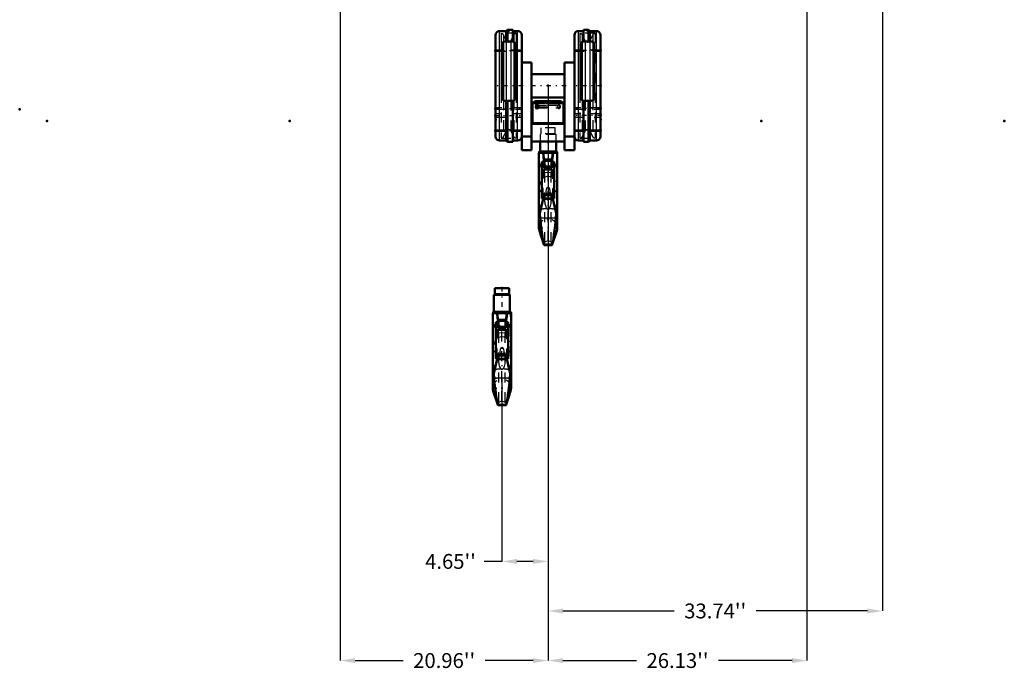
# Model space of a CAD drawing. Units: inches. Extents: x 19 to 243, y 19 to 234.
# Drawn here: x 21 to 120, y 19 to 84 of the extents above; entities that cross this region are included whole.
import ezdxf

# ---------------------------------------------------------------- set-up
doc = ezdxf.new("R2010")
doc.units = ezdxf.units.IN
doc.header["$MEASUREMENT"] = 0
doc.linetypes.add('Center', pattern=[1.5, 0.45, -0.5, 0.05, -0.5])
doc.linetypes.add('Dashed', pattern=[2, 1, -1])
for name, color, linetype, lineweight in [('2d ConnectionPoints', 7, 'Continuous', 50), ('AM_0', 7, 'Continuous', 50), ('AM_4', 3, 'Continuous', 25), ('AM_5', 3, 'Continuous', 25), ('AM_7', 7, 'Center', 25), ('AM_9', 6, 'Dashed', 25)]:
    doc.layers.add(name, color=color, linetype=linetype, lineweight=lineweight)
doc.dimstyles.get("Standard").update_dxf_attribs({"dimtxt": 0.18, "dimasz": 0.18, "dimexe": 0.18, "dimexo": 0.0625, "dimgap": 0.09, "dimtad": 0, "dimtih": 1, "dimtoh": 1, "dimdec": 4, "dimzin": 0, "dimdsep": 46, "dimtxsty": 'Standard', "dimcen": 0.09, "dimadec": 0, "dimazin": 0, "dimtfac": 1, "dimtdec": 4, "dimtofl": 0, "dimtmove": 0, "dimatfit": 3, "dimfxl": 0, "dimtolj": 1, "dimtzin": 0, "dimarcsym": 0})

# ---------------------------------------------------------------- blocks, each defined once
blk = doc.blocks.new('1_0143052510_hook_1_0_in_J5RNF_1_3_GN_Wire_Rope_Hoist_900')
at = {"layer": 'AM_0'}
for p, q in [((69.998, 56.666), (68.383, 56.666)), ((68.383, 56.666), (68.383, 54.948)), ((69.91, 57.324), (68.471, 57.324)), ((68.471, 57.324), (68.471, 56.745)), ((69.91, 56.745), (69.91, 57.324)), ((69.998, 54.948), (69.998, 56.666)), ((68.27, 54.816), (70.111, 54.816)), ((68.27, 54.816), (68.27, 47.23)), ((70.025, 54.948), (68.356, 54.948)), ((70.111, 47.23), (70.111, 54.816)), ((68.488, 53.375), (68.488, 53.69)), ((68.576, 53.69), (68.488, 53.69)), ((68.702, 53.886), (68.576, 53.886)), ((68.576, 50.197), (68.576, 53.886)), ((68.702, 53.886), (68.702, 53.422)), ((68.845, 53.69), (68.702, 53.69)), ((68.815, 54.105), (68.845, 54.005)), ((68.845, 54.137), (68.845, 53.422)), ((68.845, 54.137), (69.536, 54.137)), ((69.536, 54.137), (69.536, 53.422)), ((69.679, 53.69), (69.536, 53.69)), ((69.805, 53.886), (69.679, 53.886)), ((69.679, 53.886), (69.679, 53.422)), ((69.805, 50.197), (69.805, 53.886)), ((69.893, 53.69), (69.805, 53.69)), ((69.893, 53.375), (69.893, 53.69)), ((68.488, 53.375), (68.576, 53.375)), ((68.576, 53.422), (69.805, 53.422)), ((69.805, 53.375), (69.893, 53.375)), ((68.73, 50.318), (68.27, 48.283)), ((68.576, 50.197), (68.702, 50.197)), ((68.702, 50.198), (68.703, 50.198)), ((68.702, 50.197), (68.702, 50.198)), ((69.332, 50.665), (69.049, 50.665)), ((70.11, 48.284), (69.651, 50.318)), ((69.678, 50.198), (69.679, 50.198)), ((69.679, 50.197), (69.679, 50.198)), ((69.679, 50.197), (69.805, 50.197)), ((68.391, 48.266), (68.357, 48.665)), ((70.024, 48.665), (69.99, 48.266)), ((68.315, 46.948), (68.764, 45.556)), ((69.617, 45.556), (70.066, 46.948)), ((68.764, 45.556), (69.617, 45.556)), ((68.764, 45.556), (68.792, 45.511)), ((68.792, 45.511), (69.589, 45.511))]:
    blk.add_line(p, q, dxfattribs=at)
for points in [[(68.724, 54.816), (68.744, 54.462), (68.815, 54.105)], [(69.566, 54.105), (69.616, 54.323), (69.636, 54.462), (69.657, 54.816)], [(68.855, 50.546), (68.772, 50.434), (68.73, 50.318)], [(69.05, 50.665), (69.043, 50.663), (69.014, 50.652), (68.923, 50.603), (68.855, 50.546)], [(69.526, 50.546), (69.403, 50.635), (69.359, 50.655), (69.336, 50.663), (69.331, 50.665)], [(69.651, 50.318), (69.601, 50.447), (69.526, 50.546)], [(68.391, 48.266), (68.449, 47.751), (68.508, 47.247), (68.564, 46.797), (68.618, 46.387), (68.666, 46.054), (68.711, 45.786), (68.764, 45.556)], [(69.617, 45.556), (69.652, 45.694), (69.692, 45.916), (69.738, 46.212), (69.79, 46.587), (69.844, 47.011), (69.902, 47.493), (69.99, 48.266)], [(69.589, 45.511), (69.591, 45.511), (69.617, 45.556)]]:
    blk.add_lwpolyline(points, dxfattribs=at)
for centre, radius, start, end in [((68.392, 56.745), 0.0787, 270, 0), ((69.989, 56.745), 0.0787, 180, 270), ((68.356, 54.882), 0.0658, 90, 264.71157), ((70.025, 54.882), 0.0658, 275.28843, 90), ((69.19, 47.23), 0.92, 180, 197.87553), ((69.19, 47.23), 0.92, 342.12447, 360)]:
    blk.add_arc(centre, radius, start, end, dxfattribs=at)
at = {"layer": 'AM_4'}
for p, q in [((69.91, 56.745), (68.471, 56.745)), ((68.815, 54.105), (68.845, 54.105)), ((68.845, 53.987), (69.536, 53.987)), ((69.536, 54.105), (69.566, 54.105)), ((68.702, 53.538), (68.576, 53.538)), ((68.702, 53.438), (68.576, 53.438)), ((69.805, 53.406), (68.576, 53.406)), ((69.679, 53.538), (69.805, 53.538)), ((69.679, 53.438), (69.805, 53.438)), ((68.708, 50.224), (68.576, 50.224)), ((68.704, 50.205), (68.576, 50.205)), ((68.689, 50.139), (69.692, 50.139)), ((68.855, 50.546), (69.526, 50.546)), ((69.805, 50.224), (69.673, 50.224)), ((69.805, 50.205), (69.677, 50.205)), ((68.315, 46.948), (68.315, 48.479)), ((68.391, 48.266), (69.99, 48.266)), ((70.066, 46.948), (70.066, 48.479))]:
    blk.add_line(p, q, dxfattribs=at)
for start_param, end_param in [(0, 0.839778), (2.301814, 3.141593)]:
    blk.add_ellipse((69.19, 51.308), major_axis=(-0.92, 0), ratio=0.766044, start_param=start_param, end_param=end_param, dxfattribs=at)
at = {"layer": 'AM_7'}
for p, q in [((69.19, 57.45), (69.19, 54.691)), ((70.202, 54.816), (68.179, 54.816)), ((69.963, 53.532), (68.418, 53.532)), ((68.179, 49.539), (70.202, 49.539)), ((70.202, 48.206), (68.179, 48.206)), ((69.19, 46.264), (69.19, 48.196)), ((68.224, 47.23), (70.157, 47.23))]:
    blk.add_line(p, q, dxfattribs=at)
at = {"layer": 'AM_9'}
for p, q in [((68.315, 48.469), (68.315, 54.816)), ((70.066, 48.479), (70.066, 54.816)), ((68.315, 51.524), (68.864, 52.83)), ((68.702, 53.44), (68.576, 53.44)), ((68.845, 53.421), (68.576, 53.42)), ((68.702, 50.198), (68.702, 53.422)), ((68.702, 53.401), (68.845, 53.401)), ((68.702, 53.375), (68.845, 53.375)), ((68.845, 52.325), (68.845, 53.422)), ((68.845, 53.255), (69.536, 53.255)), ((68.864, 53.098), (68.845, 53.179)), ((68.845, 53.17), (69.536, 53.17)), ((68.863, 53.106), (69.518, 53.106)), ((68.864, 45.825), (68.864, 53.098)), ((69.19, 53.037), (68.864, 53.098)), ((68.864, 52.83), (69.19, 52.861)), ((69.516, 53.098), (69.19, 53.037)), ((69.19, 45.959), (69.19, 53.037)), ((69.19, 52.861), (69.516, 52.83)), ((69.536, 53.179), (69.516, 53.098)), ((69.516, 45.825), (69.516, 53.098)), ((69.516, 52.83), (70.066, 51.524)), ((69.536, 52.325), (69.536, 53.422)), ((69.536, 53.421), (69.805, 53.42)), ((69.536, 53.401), (69.679, 53.401)), ((69.536, 53.375), (69.679, 53.375)), ((69.679, 53.44), (69.805, 53.44)), ((69.679, 50.198), (69.679, 53.422)), ((68.702, 51.254), (68.576, 51.254)), ((68.702, 51.212), (68.576, 51.212)), ((68.702, 51.212), (68.576, 51.212)), ((68.576, 51.196), (68.702, 51.196)), ((68.702, 51.196), (68.576, 51.196)), ((68.702, 51.176), (68.576, 51.176)), ((69.083, 51.277), (69.297, 51.277)), ((69.679, 51.254), (69.805, 51.254)), ((69.679, 51.212), (69.805, 51.212)), ((69.805, 51.212), (69.679, 51.212)), ((69.679, 51.196), (69.805, 51.196)), ((69.679, 51.196), (69.805, 51.196)), ((69.679, 51.176), (69.805, 51.176)), ((68.702, 50.213), (68.576, 50.213)), ((68.702, 50.215), (69.679, 50.215)), ((68.703, 50.198), (69.678, 50.198)), ((69.677, 50.205), (68.704, 50.205)), ((69.673, 50.224), (68.708, 50.224)), ((68.901, 50.497), (69.48, 50.497)), ((69.092, 50.607), (69.19, 50.521)), ((69.19, 50.521), (69.289, 50.607)), ((69.289, 50.607), (69.337, 50.665)), ((69.679, 50.213), (69.805, 50.213)), ((69.19, 49.075), (69.091, 49.178)), ((69.29, 49.178), (69.19, 49.075)), ((68.864, 45.825), (69.19, 45.959)), ((69.19, 45.959), (69.516, 45.825))]:
    blk.add_line(p, q, dxfattribs=at)
for points in [[(68.616, 54.816), (68.657, 54.415), (68.703, 54.032), (68.755, 53.663), (68.811, 53.34), (68.845, 53.179)], [(69.536, 53.179), (69.574, 53.362), (69.63, 53.692), (69.683, 54.067), (69.733, 54.499), (69.765, 54.816)], [(68.702, 53.75), (68.666, 53.696), (68.65, 53.628), (68.656, 53.559), (68.679, 53.496), (68.702, 53.459)], [(69.679, 53.75), (69.715, 53.696), (69.731, 53.628), (69.725, 53.559), (69.702, 53.496), (69.679, 53.459)], [(69.536, 52.325), (69.407, 52.392), (69.25, 52.43), (69.19, 52.433), (69.058, 52.418), (68.915, 52.366), (68.845, 52.325)], [(69.083, 51.277), (69.005, 51.148), (68.975, 50.889), (69.01, 50.731), (69.045, 50.663)], [(69.297, 51.277), (69.265, 51.304), (69.223, 51.326), (69.196, 51.331), (69.19, 51.331), (69.162, 51.327), (69.129, 51.313), (69.083, 51.277)], [(69.337, 50.665), (69.361, 50.709), (69.408, 50.928), (69.363, 51.179), (69.297, 51.277)], [(69.091, 49.178), (69.054, 49.225), (69.024, 49.277), (68.956, 49.452), (68.913, 49.636), (68.872, 50.071), (68.901, 50.497)], [(68.901, 50.497), (68.899, 50.536), (68.882, 50.569), (68.881, 50.571)], [(69.045, 50.663), (69.069, 50.63), (69.092, 50.607)], [(69.48, 50.497), (69.51, 50.107), (69.478, 49.698), (69.415, 49.419), (69.342, 49.249), (69.29, 49.178)], [(69.5, 50.571), (69.482, 50.536), (69.48, 50.497)], [(68.796, 45.512), (68.828, 45.582), (68.864, 45.825)], [(69.516, 45.825), (69.54, 45.647), (69.566, 45.54)]]:
    blk.add_lwpolyline(points, dxfattribs=at)
blk.add_arc((69.19, 47.23), 0.92, 0, 180, dxfattribs=at)
for centre, major_axis, ratio, start_param, end_param in [((69.19, 51.308), (-0.92, 0), 0.766044, 0.839778, 1.463355), ((69.19, 51.308), (-0.92, 0), 0.766044, 1.678238, 2.301814), ((69.19, 51.308), (-0.92, 0), 0.766044, 3.141593, 3.45358), ((69.19, 48.941), (0.92, 0), 0.258819, 1.679496, 2.504141), ((69.19, 48.941), (0.92, 0), 0.258819, 0.637452, 1.462097)]:
    blk.add_ellipse(centre, major_axis=major_axis, ratio=ratio, start_param=start_param, end_param=end_param, dxfattribs=at)
blk = doc.blocks.new('2_C236661033x31_1_0_in_J5RNF_1_3_GN_Wire_Rope_Hoist_900')
at = {"layer": 'AM_0'}
for p, q in [((68.531, 75.812), (68.541, 75.812)), ((68.531, 72.862), (68.531, 75.812)), ((68.531, 72.862), (68.541, 72.862))]:
    blk.add_line(p, q, dxfattribs=at)
at = {"layer": 'AM_7'}
blk.add_line((68.531, 74.688), (68.536, 74.688), dxfattribs=at)
at = {"layer": 'AM_9'}
for p, q in [((68.536, 74.877), (68.531, 74.877)), ((68.536, 74.75), (68.531, 74.75)), ((68.536, 74.734), (68.531, 74.734)), ((68.536, 74.723), (68.531, 74.723)), ((68.536, 74.719), (68.531, 74.719)), ((68.536, 74.71), (68.531, 74.71)), ((68.536, 74.71), (68.531, 74.71)), ((68.536, 74.708), (68.531, 74.708)), ((68.536, 74.703), (68.531, 74.703)), ((68.536, 74.697), (68.531, 74.697)), ((68.531, 74.694), (68.536, 74.694)), ((68.536, 74.683), (68.531, 74.683)), ((68.536, 74.68), (68.531, 74.68)), ((68.536, 74.653), (68.531, 74.653)), ((68.531, 74.642), (68.536, 74.642)), ((68.531, 74.626), (68.536, 74.626)), ((68.536, 74.608), (68.531, 74.608)), ((68.536, 74.607), (68.531, 74.607)), ((68.536, 74.605), (68.531, 74.605)), ((68.536, 74.581), (68.531, 74.581)), ((68.536, 74.576), (68.531, 74.576)), ((68.536, 74.569), (68.531, 74.569)), ((68.536, 73.77), (68.536, 74.877)), ((68.536, 74.461), (68.531, 74.461)), ((68.536, 74.45), (68.531, 74.45)), ((68.536, 74.434), (68.531, 74.434)), ((68.536, 74.432), (68.531, 74.432)), ((68.536, 74.417), (68.531, 74.417)), ((68.536, 74.403), (68.531, 74.403)), ((68.536, 74.379), (68.531, 74.379)), ((68.536, 74.353), (68.531, 74.353)), ((68.536, 74.337), (68.531, 74.337)), ((68.536, 74.299), (68.531, 74.299)), ((68.536, 74.283), (68.531, 74.283)), ((68.536, 74.28), (68.531, 74.28)), ((68.536, 74.274), (68.531, 74.274)), ((68.536, 74.26), (68.531, 74.26)), ((68.536, 74.199), (68.531, 74.199)), ((68.536, 74.185), (68.531, 74.185)), ((68.536, 74.181), (68.531, 74.181)), ((68.536, 74.155), (68.531, 74.155)), ((68.536, 74.135), (68.531, 74.135)), ((68.536, 74.135), (68.531, 74.135)), ((68.536, 74.084), (68.531, 74.084)), ((68.536, 74.034), (68.531, 74.034)), ((68.536, 74.026), (68.531, 74.026)), ((68.536, 74.016), (68.531, 74.016)), ((68.536, 73.975), (68.531, 73.975)), ((68.536, 73.968), (68.531, 73.968)), ((68.531, 73.959), (68.536, 73.959)), ((68.536, 73.955), (68.531, 73.955)), ((68.536, 73.954), (68.531, 73.954)), ((68.531, 73.946), (68.536, 73.946)), ((68.536, 73.914), (68.531, 73.914)), ((68.536, 73.888), (68.531, 73.888)), ((68.536, 73.824), (68.531, 73.824)), ((68.536, 73.797), (68.531, 73.797)), ((68.536, 73.785), (68.531, 73.785)), ((68.531, 73.784), (68.536, 73.784)), ((68.531, 73.77), (68.536, 73.77))]:
    blk.add_line(p, q, dxfattribs=at)
blk = doc.blocks.new('3_C236661033x31_2_0_in_J5RNF_1_3_GN_Wire_Rope_Hoist_900')
at = {"layer": 'AM_0'}
for p, q in [((79.142, 75.812), (79.132, 75.812)), ((79.142, 75.812), (79.142, 72.862)), ((79.142, 72.862), (79.132, 72.862))]:
    blk.add_line(p, q, dxfattribs=at)
at = {"layer": 'AM_7'}
blk.add_line((79.142, 74.688), (79.136, 74.688), dxfattribs=at)
at = {"layer": 'AM_9'}
for p, q in [((79.137, 74.877), (79.137, 73.77)), ((79.137, 74.877), (79.142, 74.877)), ((79.142, 74.75), (79.137, 74.75)), ((79.142, 74.734), (79.137, 74.734)), ((79.137, 74.723), (79.142, 74.723)), ((79.137, 74.719), (79.142, 74.719)), ((79.142, 74.71), (79.137, 74.71)), ((79.137, 74.71), (79.142, 74.71)), ((79.137, 74.708), (79.142, 74.708)), ((79.137, 74.703), (79.142, 74.703)), ((79.137, 74.697), (79.142, 74.697)), ((79.137, 74.694), (79.142, 74.694)), ((79.137, 74.683), (79.142, 74.683)), ((79.137, 74.68), (79.142, 74.68)), ((79.137, 74.653), (79.142, 74.653)), ((79.137, 74.642), (79.142, 74.642)), ((79.137, 74.626), (79.142, 74.626)), ((79.142, 74.608), (79.137, 74.608)), ((79.137, 74.607), (79.142, 74.607)), ((79.137, 74.605), (79.142, 74.605)), ((79.137, 74.581), (79.142, 74.581)), ((79.137, 74.576), (79.142, 74.576)), ((79.137, 74.569), (79.142, 74.569)), ((79.142, 74.461), (79.137, 74.461)), ((79.137, 74.45), (79.142, 74.45)), ((79.137, 74.434), (79.142, 74.434)), ((79.137, 74.432), (79.142, 74.432)), ((79.137, 74.417), (79.142, 74.417)), ((79.137, 74.403), (79.142, 74.403)), ((79.137, 74.379), (79.142, 74.379)), ((79.137, 74.353), (79.142, 74.353)), ((79.137, 74.337), (79.142, 74.337)), ((79.137, 74.299), (79.142, 74.299)), ((79.137, 74.283), (79.142, 74.283)), ((79.137, 74.28), (79.142, 74.28)), ((79.137, 74.274), (79.142, 74.274)), ((79.137, 74.26), (79.142, 74.26)), ((79.137, 74.199), (79.142, 74.199)), ((79.137, 74.185), (79.142, 74.185)), ((79.137, 74.181), (79.142, 74.181)), ((79.137, 74.155), (79.142, 74.155)), ((79.137, 74.135), (79.142, 74.135)), ((79.137, 74.135), (79.142, 74.135)), ((79.137, 74.084), (79.142, 74.084)), ((79.137, 74.034), (79.142, 74.034)), ((79.137, 74.026), (79.142, 74.026)), ((79.137, 74.016), (79.142, 74.016)), ((79.137, 73.975), (79.142, 73.975)), ((79.137, 73.968), (79.142, 73.968)), ((79.137, 73.959), (79.142, 73.959)), ((79.137, 73.955), (79.142, 73.955)), ((79.137, 73.954), (79.142, 73.954)), ((79.137, 73.946), (79.142, 73.946)), ((79.137, 73.914), (79.142, 73.914)), ((79.137, 73.888), (79.142, 73.888)), ((79.137, 73.824), (79.142, 73.824)), ((79.137, 73.797), (79.142, 73.797)), ((79.137, 73.785), (79.142, 73.785)), ((79.137, 73.784), (79.142, 73.784)), ((79.137, 73.77), (79.142, 73.77))]:
    blk.add_line(p, q, dxfattribs=at)
blk = doc.blocks.new('4_0143052510_hook_2_0_in_J5RNF_1_3_GN_Wire_Rope_Hoist_900')
at = {"layer": 'AM_0'}
for p, q in [((73.029, 72.133), (73.029, 71.115)), ((74.644, 71.115), (74.644, 72.133)), ((72.916, 70.984), (74.757, 70.984)), ((72.916, 70.984), (72.916, 63.397)), ((74.671, 71.115), (73.002, 71.115)), ((74.757, 63.397), (74.757, 70.984)), ((73.134, 69.542), (73.134, 69.857)), ((73.222, 69.857), (73.134, 69.857)), ((73.348, 70.054), (73.222, 70.054)), ((73.222, 66.365), (73.222, 70.054)), ((73.222, 69.589), (74.451, 69.589)), ((73.348, 70.054), (73.348, 69.589)), ((73.491, 69.857), (73.348, 69.857)), ((73.461, 70.273), (73.491, 70.173)), ((73.491, 70.305), (73.491, 69.589)), ((73.491, 70.305), (74.182, 70.305)), ((74.182, 70.305), (74.182, 69.589)), ((74.325, 69.857), (74.182, 69.857)), ((74.451, 70.054), (74.325, 70.054)), ((74.325, 70.054), (74.325, 69.589)), ((74.451, 66.365), (74.451, 70.054)), ((74.539, 69.857), (74.451, 69.857)), ((74.539, 69.542), (74.539, 69.857)), ((73.134, 69.542), (73.222, 69.542)), ((74.451, 69.542), (74.539, 69.542)), ((73.978, 66.832), (73.695, 66.832)), ((73.376, 66.485), (72.916, 64.45)), ((73.222, 66.365), (73.348, 66.365)), ((73.348, 66.366), (73.349, 66.366)), ((73.348, 66.365), (73.348, 66.366)), ((74.756, 64.451), (74.297, 66.485)), ((74.324, 66.366), (74.325, 66.366)), ((74.325, 66.365), (74.325, 66.366)), ((74.325, 66.365), (74.451, 66.365)), ((73.037, 64.434), (73.003, 64.832)), ((74.67, 64.832), (74.636, 64.434)), ((72.961, 63.115), (73.41, 61.723)), ((74.263, 61.723), (74.712, 63.115)), ((73.41, 61.723), (74.263, 61.723)), ((73.41, 61.723), (73.438, 61.679)), ((73.438, 61.679), (74.235, 61.679))]:
    blk.add_line(p, q, dxfattribs=at)
for points in [[(73.37, 70.984), (73.39, 70.63), (73.461, 70.273)], [(74.212, 70.273), (74.262, 70.491), (74.282, 70.63), (74.303, 70.984)], [(73.501, 66.713), (73.418, 66.601), (73.376, 66.485)], [(73.696, 66.832), (73.689, 66.83), (73.66, 66.82), (73.569, 66.771), (73.501, 66.713)], [(74.172, 66.713), (74.049, 66.803), (74.005, 66.823), (73.982, 66.831), (73.977, 66.832)], [(74.297, 66.485), (74.247, 66.615), (74.172, 66.713)], [(73.037, 64.434), (73.095, 63.919), (73.154, 63.415), (73.21, 62.964), (73.264, 62.555), (73.312, 62.221), (73.357, 61.954), (73.41, 61.723)], [(74.263, 61.723), (74.298, 61.861), (74.338, 62.083), (74.384, 62.38), (74.436, 62.755), (74.49, 63.178), (74.548, 63.661), (74.636, 64.434)], [(74.235, 61.679), (74.237, 61.679), (74.263, 61.723)]]:
    blk.add_lwpolyline(points, dxfattribs=at)
for centre, radius, start, end in [((73.002, 71.049), 0.0658, 90, 264.71157), ((74.671, 71.049), 0.0658, 275.28843, 90), ((73.836, 63.397), 0.92, 180, 197.87553), ((73.836, 63.397), 0.92, 342.12447, 360)]:
    blk.add_arc(centre, radius, start, end, dxfattribs=at)
at = {"layer": 'AM_4'}
for p, q in [((73.348, 69.706), (73.222, 69.706)), ((73.348, 69.605), (73.222, 69.605)), ((74.451, 69.573), (73.222, 69.573)), ((73.461, 70.273), (73.491, 70.273)), ((73.491, 70.154), (74.182, 70.154)), ((74.182, 70.273), (74.212, 70.273)), ((74.325, 69.706), (74.451, 69.706)), ((74.325, 69.605), (74.451, 69.605)), ((73.501, 66.713), (74.172, 66.713)), ((73.354, 66.391), (73.222, 66.391)), ((73.35, 66.372), (73.222, 66.372)), ((73.335, 66.306), (74.338, 66.306)), ((74.451, 66.391), (74.319, 66.391)), ((74.451, 66.372), (74.323, 66.372)), ((72.961, 63.115), (72.961, 64.647)), ((74.712, 63.115), (74.712, 64.647)), ((73.037, 64.434), (74.636, 64.434))]:
    blk.add_line(p, q, dxfattribs=at)
for start_param, end_param in [(0, 0.839778), (2.301814, 3.141593)]:
    blk.add_ellipse((73.836, 67.476), major_axis=(-0.92, 0), ratio=0.766044, start_param=start_param, end_param=end_param, dxfattribs=at)
at = {"layer": 'AM_7'}
for p, q in [((73.836, 73.617), (73.836, 70.858)), ((74.848, 70.984), (72.825, 70.984)), ((74.609, 69.699), (73.064, 69.699)), ((72.825, 65.707), (74.848, 65.707)), ((74.848, 64.374), (72.825, 64.374)), ((73.836, 62.431), (73.836, 64.364)), ((72.87, 63.397), (74.803, 63.397))]:
    blk.add_line(p, q, dxfattribs=at)
at = {"layer": 'AM_9'}
for p, q in [((74.644, 72.834), (73.029, 72.834)), ((73.029, 72.834), (73.029, 72.133)), ((74.556, 73.492), (73.117, 73.492)), ((73.117, 73.492), (73.117, 72.912)), ((74.556, 72.912), (73.117, 72.912)), ((74.556, 72.912), (74.556, 73.492)), ((74.644, 72.133), (74.644, 72.834)), ((72.961, 64.636), (72.961, 70.984)), ((74.712, 64.647), (74.712, 70.984)), ((73.348, 69.608), (73.222, 69.608)), ((73.491, 69.588), (73.222, 69.588)), ((73.348, 66.366), (73.348, 69.589)), ((73.348, 69.569), (73.491, 69.569)), ((73.491, 68.492), (73.491, 69.589)), ((74.182, 68.492), (74.182, 69.589)), ((74.182, 69.588), (74.451, 69.588)), ((74.182, 69.569), (74.325, 69.569)), ((74.325, 69.608), (74.451, 69.608)), ((74.325, 66.366), (74.325, 69.589)), ((72.961, 67.692), (73.51, 68.998)), ((73.348, 69.542), (73.491, 69.542)), ((73.491, 69.422), (74.182, 69.422)), ((73.51, 69.266), (73.491, 69.347)), ((73.491, 69.338), (74.182, 69.338)), ((73.509, 69.274), (74.164, 69.274)), ((73.51, 61.992), (73.51, 69.266)), ((73.836, 69.205), (73.51, 69.266)), ((73.51, 68.998), (73.836, 69.028)), ((74.162, 69.266), (73.836, 69.205)), ((73.836, 62.127), (73.836, 69.205)), ((73.836, 69.028), (74.162, 68.998)), ((74.182, 69.347), (74.162, 69.266)), ((74.162, 61.992), (74.162, 69.266)), ((74.162, 68.998), (74.712, 67.692)), ((74.182, 69.542), (74.325, 69.542)), ((73.348, 67.422), (73.222, 67.422)), ((73.348, 67.38), (73.222, 67.38)), ((73.348, 67.38), (73.222, 67.38)), ((73.348, 67.364), (73.222, 67.364)), ((73.222, 67.363), (73.348, 67.363)), ((73.348, 67.344), (73.222, 67.344)), ((73.547, 66.665), (74.126, 66.665)), ((73.729, 67.444), (73.943, 67.444)), ((73.738, 66.775), (73.836, 66.689)), ((73.836, 66.689), (73.935, 66.775)), ((73.935, 66.775), (73.983, 66.832)), ((74.325, 67.422), (74.451, 67.422)), ((74.325, 67.38), (74.451, 67.38)), ((74.451, 67.38), (74.325, 67.38)), ((74.325, 67.364), (74.451, 67.364)), ((74.325, 67.363), (74.451, 67.363)), ((74.325, 67.344), (74.451, 67.344)), ((73.348, 66.381), (73.222, 66.381)), ((73.348, 66.382), (74.325, 66.382)), ((73.349, 66.366), (74.324, 66.366)), ((74.323, 66.372), (73.35, 66.372)), ((74.319, 66.391), (73.354, 66.391)), ((74.325, 66.381), (74.451, 66.381)), ((73.836, 65.242), (73.737, 65.346)), ((73.936, 65.346), (73.836, 65.242)), ((73.51, 61.992), (73.836, 62.127)), ((73.836, 62.127), (74.162, 61.992))]:
    blk.add_line(p, q, dxfattribs=at)
for points in [[(73.262, 70.984), (73.303, 70.582), (73.349, 70.2), (73.401, 69.83), (73.457, 69.507), (73.491, 69.347)], [(74.182, 69.347), (74.22, 69.53), (74.276, 69.859), (74.329, 70.234), (74.379, 70.667), (74.411, 70.984)], [(73.348, 69.918), (73.312, 69.863), (73.296, 69.795), (73.302, 69.726), (73.325, 69.663), (73.348, 69.627)], [(74.325, 69.918), (74.361, 69.863), (74.377, 69.795), (74.371, 69.726), (74.348, 69.663), (74.325, 69.627)], [(74.182, 68.492), (74.053, 68.56), (73.896, 68.598), (73.836, 68.601), (73.704, 68.586), (73.561, 68.534), (73.491, 68.492)], [(73.737, 65.346), (73.7, 65.392), (73.67, 65.444), (73.602, 65.619), (73.559, 65.803), (73.518, 66.239), (73.547, 66.665)], [(73.547, 66.665), (73.545, 66.704), (73.528, 66.737), (73.527, 66.738)], [(73.729, 67.444), (73.651, 67.315), (73.621, 67.056), (73.656, 66.898), (73.691, 66.831)], [(73.691, 66.831), (73.715, 66.797), (73.738, 66.775)], [(73.943, 67.444), (73.911, 67.472), (73.869, 67.493), (73.842, 67.498), (73.836, 67.498), (73.808, 67.494), (73.775, 67.48), (73.729, 67.444)], [(74.126, 66.665), (74.156, 66.275), (74.124, 65.865), (74.061, 65.586), (73.988, 65.416), (73.936, 65.346)], [(73.983, 66.832), (74.007, 66.876), (74.054, 67.096), (74.009, 67.346), (73.943, 67.444)], [(74.146, 66.738), (74.128, 66.703), (74.126, 66.665)], [(73.442, 61.679), (73.474, 61.75), (73.51, 61.992)], [(74.162, 61.992), (74.186, 61.814), (74.212, 61.708)]]:
    blk.add_lwpolyline(points, dxfattribs=at)
for centre, radius, start, end in [((73.038, 72.912), 0.0787, 270, 0), ((74.635, 72.912), 0.0787, 180, 270), ((73.836, 63.397), 0.92, 0, 180)]:
    blk.add_arc(centre, radius, start, end, dxfattribs=at)
for centre, major_axis, ratio, start_param, end_param in [((73.836, 67.476), (-0.92, 0), 0.766044, 3.141593, 3.45358), ((73.836, 67.476), (-0.92, 0), 0.766044, 0.839778, 1.463355), ((73.836, 67.476), (-0.92, 0), 0.766044, 1.678238, 2.301814), ((73.836, 65.109), (0.92, 0), 0.258819, 1.679496, 2.504141), ((73.836, 65.109), (0.92, 0), 0.258819, 0.637452, 1.462097)]:
    blk.add_ellipse(centre, major_axis=major_axis, ratio=ratio, start_param=start_param, end_param=end_param, dxfattribs=at)
blk = doc.blocks.new('5_0143049510_H226_4_H228_4_0_in_J5RNF_1_3_GN_Wire_Rope_Hoist_900')
at = {"layer": 'AM_0'}
for p, q in [((68.541, 72.63), (68.541, 82.856)), ((69.614, 83.269), (68.955, 83.269)), ((69.746, 83.381), (69.614, 83.269)), ((69.614, 82.209), (69.614, 83.269)), ((70.273, 83.381), (69.746, 83.381)), ((69.746, 82.209), (69.746, 83.381)), ((70.273, 82.206), (70.273, 83.381)), ((70.766, 83.269), (70.273, 83.269)), ((71.179, 71.247), (71.179, 82.856)), ((76.494, 71.247), (76.494, 82.856)), ((77.399, 83.269), (76.907, 83.269)), ((77.399, 83.381), (77.927, 83.381)), ((77.399, 82.206), (77.399, 83.381)), ((78.059, 83.269), (77.927, 83.381)), ((77.927, 82.209), (77.927, 83.381)), ((78.059, 82.209), (78.059, 83.269)), ((78.718, 83.269), (78.059, 83.269)), ((79.132, 72.63), (79.132, 82.856)), ((69.171, 81.894), (69.171, 76.55)), ((70.234, 82.209), (69.486, 82.209)), ((70.273, 82.206), (70.234, 82.209)), ((70.549, 76.55), (70.549, 81.894)), ((77.124, 81.894), (77.124, 76.55)), ((77.439, 82.209), (77.399, 82.206)), ((78.187, 82.209), (77.439, 82.209)), ((78.502, 76.55), (78.502, 81.894)), ((71.179, 80.105), (72.163, 80.105)), ((72.163, 71.247), (72.163, 80.105)), ((75.51, 71.247), (75.51, 80.105)), ((76.494, 80.105), (75.51, 80.105)), ((75.51, 78.924), (72.163, 78.924)), ((72.163, 76.562), (75.51, 76.562)), ((69.486, 76.235), (70.234, 76.235)), ((69.614, 72.216), (69.614, 76.235)), ((69.746, 72.104), (69.746, 76.235)), ((70.234, 76.235), (70.273, 76.238)), ((70.273, 72.104), (70.273, 76.238)), ((72.603, 76.188), (72.262, 75.991)), ((72.262, 75.991), (72.262, 73.963)), ((72.262, 75.991), (75.411, 75.991)), ((72.603, 76.188), (75.07, 76.188)), ((72.621, 75.753), (72.653, 75.717)), ((72.653, 75.556), (72.621, 75.52)), ((72.653, 75.717), (72.793, 75.717)), ((72.653, 75.556), (72.793, 75.556)), ((75.411, 75.991), (75.07, 76.188)), ((75.411, 73.963), (75.411, 75.991)), ((77.399, 76.238), (77.439, 76.235)), ((77.399, 72.104), (77.399, 76.238)), ((77.439, 76.235), (78.187, 76.235)), ((77.927, 72.104), (77.927, 76.235)), ((78.059, 72.216), (78.059, 76.235)), ((72.163, 73.904), (75.51, 73.904)), ((72.262, 73.963), (75.411, 73.963)), ((72.459, 73.963), (72.459, 73.928)), ((75.214, 73.928), (75.214, 73.963)), ((71.179, 72.625), (72.163, 72.625)), ((76.494, 72.625), (75.51, 72.625)), ((68.955, 72.216), (69.614, 72.216)), ((69.614, 72.216), (69.746, 72.104)), ((69.746, 72.104), (70.273, 72.104)), ((70.273, 72.216), (70.766, 72.216)), ((75.51, 72.133), (72.163, 72.133)), ((76.907, 72.216), (77.399, 72.216)), ((77.399, 72.104), (77.927, 72.104)), ((77.927, 72.104), (78.059, 72.216)), ((78.059, 72.216), (78.718, 72.216)), ((71.179, 71.247), (72.163, 71.247)), ((76.494, 71.247), (75.51, 71.247))]:
    blk.add_line(p, q, dxfattribs=at)
for points in [[(69.486, 82.209), (69.411, 82.2), (69.346, 82.176), (69.267, 82.12), (69.193, 82.009), (69.171, 81.894)], [(70.549, 81.894), (70.508, 82.049), (70.436, 82.136), (70.364, 82.181), (70.296, 82.203), (70.273, 82.206)], [(77.399, 82.206), (77.319, 82.185), (77.241, 82.139), (77.162, 82.045), (77.124, 81.894)], [(78.502, 81.894), (78.461, 82.049), (78.388, 82.136), (78.316, 82.181), (78.249, 82.203), (78.187, 82.209)], [(69.171, 76.55), (69.19, 76.444), (69.244, 76.349), (69.326, 76.279), (69.426, 76.241), (69.486, 76.235)], [(70.273, 76.238), (70.373, 76.267), (70.456, 76.327), (70.517, 76.412), (70.547, 76.514), (70.549, 76.55)], [(77.124, 76.55), (77.142, 76.444), (77.196, 76.349), (77.279, 76.279), (77.379, 76.241), (77.399, 76.238)], [(78.187, 76.235), (78.288, 76.252), (78.378, 76.3), (78.449, 76.375), (78.492, 76.472), (78.502, 76.55)], [(72.626, 75.52), (72.606, 75.574), (72.599, 75.635), (72.606, 75.696), (72.626, 75.753)], [(72.723, 75.451), (72.767, 75.461), (72.807, 75.491), (72.839, 75.537), (72.858, 75.595), (72.862, 75.636), (72.854, 75.698), (72.83, 75.752), (72.795, 75.794), (72.752, 75.817), (72.723, 75.822)]]:
    blk.add_lwpolyline(points, dxfattribs=at)
for centre, radius, start, end in [((68.955, 82.856), 0.413, 90, 180), ((70.766, 82.856), 0.413, 360, 90), ((76.907, 82.856), 0.413, 90, 180), ((78.718, 82.856), 0.413, 0, 90), ((69.86, 82.44), 0.268, 245.21659, 300.4847), ((77.813, 82.44), 0.268, 239.5153, 298.72955), ((72.482, 73.928), 0.0236, 180, 270), ((75.191, 73.928), 0.0236, 270, 0), ((68.955, 72.63), 0.413, 180, 270), ((70.766, 72.63), 0.413, 270, 0), ((76.907, 72.63), 0.413, 180, 270), ((78.718, 72.63), 0.413, 270, 0)]:
    blk.add_arc(centre, radius, start, end, dxfattribs=at)
for major_axis, start_param, end_param in [((0, 0.186), 2.251475, 7.173303), ((0, -0.128), 5.393067, 10.314896)]:
    blk.add_ellipse((72.723, 75.636), major_axis=major_axis, ratio=0.707107, start_param=start_param, end_param=end_param, dxfattribs=at)
at = {"layer": 'AM_4'}
for p, q in [((68.955, 72.216), (68.955, 83.269)), ((70.766, 72.216), (70.766, 83.269)), ((76.907, 72.216), (76.907, 83.269)), ((78.718, 72.216), (78.718, 83.269)), ((69.331, 82.187), (69.331, 76.277)), ((69.621, 82.229), (69.621, 76.228)), ((70.099, 82.209), (70.099, 76.235)), ((70.389, 82.187), (70.389, 76.279)), ((77.284, 82.186), (77.284, 76.277)), ((77.574, 82.209), (77.574, 76.235)), ((78.052, 82.229), (78.052, 76.228)), ((78.342, 82.187), (78.342, 76.28)), ((72.459, 73.928), (75.214, 73.928))]:
    blk.add_line(p, q, dxfattribs=at)
at = {"layer": 'AM_7'}
for p, q in [((68.409, 81.286), (71.311, 81.286)), ((79.264, 81.286), (76.362, 81.286)), ((71.311, 77.743), (68.409, 77.743)), ((75.677, 77.743), (71.996, 77.743)), ((79.264, 77.743), (76.362, 77.743)), ((73.836, 76.302), (73.836, 73.79)), ((68.409, 75.459), (71.311, 75.459)), ((68.409, 74.751), (71.311, 74.751)), ((79.264, 75.459), (76.362, 75.459)), ((79.264, 74.751), (76.362, 74.751)), ((68.409, 73.215), (71.311, 73.215)), ((79.264, 73.215), (76.362, 73.215))]:
    blk.add_line(p, q, dxfattribs=at)
at = {"layer": 'AM_9'}
for p, q in [((68.936, 83.24), (68.936, 83.264)), ((68.936, 83.24), (70.647, 83.24)), ((68.995, 83.24), (68.995, 83.266)), ((69.614, 83.266), (68.995, 83.266)), ((68.995, 83.261), (69.614, 83.261)), ((70.628, 83.038), (69.092, 83.038)), ((69.092, 83.038), (69.092, 72.448)), ((69.621, 82.319), (69.331, 82.891)), ((69.331, 82.891), (69.331, 82.187)), ((69.614, 83.266), (69.746, 83.379)), ((69.614, 83.261), (69.726, 83.355)), ((69.726, 83.24), (69.726, 83.361)), ((69.746, 83.379), (69.898, 83.381)), ((69.898, 83.24), (69.898, 83.381)), ((69.898, 83.361), (70.273, 83.361)), ((70.389, 82.891), (70.099, 82.319)), ((70.273, 83.248), (70.407, 83.248)), ((70.389, 82.891), (70.389, 82.187)), ((70.407, 83.24), (70.407, 83.269)), ((70.628, 83.038), (70.628, 72.448)), ((70.647, 83.24), (70.647, 83.269)), ((77.025, 83.269), (77.025, 83.24)), ((78.737, 83.24), (77.025, 83.24)), ((78.581, 83.038), (77.045, 83.038)), ((77.045, 83.038), (77.045, 72.448)), ((77.266, 83.24), (77.266, 83.269)), ((77.266, 83.248), (77.399, 83.248)), ((77.574, 82.319), (77.284, 82.891)), ((77.284, 82.891), (77.284, 82.186)), ((77.399, 83.361), (77.775, 83.361)), ((77.775, 83.24), (77.775, 83.381)), ((77.775, 83.381), (77.927, 83.379)), ((78.059, 83.266), (77.927, 83.379)), ((77.947, 83.24), (77.947, 83.361)), ((77.947, 83.355), (78.059, 83.261)), ((78.342, 82.891), (78.052, 82.319)), ((78.718, 83.266), (78.059, 83.266)), ((78.059, 83.261), (78.678, 83.261)), ((78.342, 82.891), (78.342, 82.187)), ((78.581, 83.038), (78.581, 72.448)), ((78.678, 83.24), (78.678, 83.266)), ((78.737, 83.24), (78.737, 83.264)), ((69.621, 82.319), (69.621, 82.229)), ((70.099, 82.319), (70.099, 82.209)), ((77.574, 82.319), (77.574, 82.209)), ((78.052, 82.319), (78.052, 82.229)), ((71.179, 81.349), (68.541, 81.349)), ((68.541, 81.223), (71.179, 81.223)), ((79.132, 81.349), (76.494, 81.349)), ((76.494, 81.223), (79.132, 81.223)), ((71.179, 75.522), (68.541, 75.522)), ((69.331, 76.277), (69.331, 72.595)), ((69.621, 76.228), (69.621, 73.167)), ((70.099, 76.235), (70.099, 73.167)), ((70.234, 76.235), (70.304, 76.243)), ((70.389, 76.279), (70.389, 72.595)), ((72.621, 75.753), (74.848, 75.753)), ((72.621, 75.52), (74.848, 75.52)), ((74.95, 75.764), (72.723, 75.764)), ((72.793, 75.717), (74.88, 75.717)), ((72.793, 75.556), (74.88, 75.556)), ((74.848, 75.753), (74.88, 75.717)), ((74.88, 75.556), (74.848, 75.52)), ((79.132, 75.522), (76.494, 75.522)), ((77.284, 76.277), (77.284, 72.595)), ((77.38, 76.241), (77.439, 76.235)), ((77.574, 76.235), (77.574, 73.167)), ((78.052, 76.228), (78.052, 73.167)), ((78.342, 76.28), (78.342, 72.595)), ((68.541, 75.396), (71.179, 75.396)), ((71.179, 74.918), (68.541, 74.918)), ((68.541, 74.583), (71.179, 74.583)), ((72.723, 75.509), (74.95, 75.509)), ((76.494, 75.396), (79.132, 75.396)), ((79.132, 74.918), (76.494, 74.918)), ((76.494, 74.583), (79.132, 74.583)), ((69.608, 73.278), (68.541, 73.278)), ((68.541, 73.152), (69.545, 73.152)), ((69.331, 72.595), (69.621, 73.167)), ((69.555, 73.186), (69.549, 73.172)), ((70.099, 73.167), (70.389, 72.595)), ((71.179, 73.278), (70.112, 73.278)), ((70.175, 73.152), (71.179, 73.152)), ((77.561, 73.278), (76.494, 73.278)), ((76.494, 73.152), (77.498, 73.152)), ((77.284, 72.595), (77.574, 73.167)), ((77.508, 73.186), (77.502, 73.172)), ((78.052, 73.167), (78.342, 72.595)), ((79.132, 73.278), (78.065, 73.278)), ((78.127, 73.152), (79.132, 73.152)), ((69.092, 72.448), (70.628, 72.448)), ((77.045, 72.448), (78.581, 72.448))]:
    blk.add_line(p, q, dxfattribs=at)
for points in [[(68.936, 83.264), (68.939, 83.265), (68.949, 83.266), (68.955, 83.266)], [(68.955, 83.261), (68.943, 83.262), (68.937, 83.263), (68.936, 83.263)], [(68.995, 83.266), (68.976, 83.266), (68.958, 83.266), (68.955, 83.266)], [(68.955, 83.261), (68.971, 83.261), (68.99, 83.261), (68.995, 83.261)], [(69.898, 83.361), (69.888, 83.365), (69.86, 83.369), (69.817, 83.371), (69.763, 83.373), (69.746, 83.373)], [(70.647, 83.264), (70.634, 83.267), (70.595, 83.268), (70.535, 83.269), (70.46, 83.269), (70.407, 83.269)], [(70.407, 83.248), (70.487, 83.249), (70.557, 83.253), (70.611, 83.257), (70.642, 83.261), (70.647, 83.264)], [(77.266, 83.269), (77.186, 83.269), (77.116, 83.269), (77.062, 83.268), (77.031, 83.266), (77.025, 83.264)], [(77.025, 83.264), (77.039, 83.26), (77.078, 83.255), (77.139, 83.251), (77.213, 83.249), (77.266, 83.248)], [(77.927, 83.373), (77.871, 83.372), (77.824, 83.37), (77.791, 83.367), (77.776, 83.362), (77.775, 83.361)], [(78.678, 83.261), (78.697, 83.261), (78.715, 83.261), (78.718, 83.261)], [(78.737, 83.263), (78.734, 83.262), (78.724, 83.262), (78.718, 83.261)], [(72.723, 75.822), (72.708, 75.821), (72.668, 75.804), (72.634, 75.768), (72.626, 75.753)], [(72.626, 75.52), (72.644, 75.492), (72.68, 75.461), (72.723, 75.451), (72.723, 75.451)], [(74.826, 75.555), (74.819, 75.575), (74.811, 75.636), (74.819, 75.698), (74.826, 75.718)], [(74.826, 75.718), (74.842, 75.752), (74.843, 75.753)], [(74.843, 75.52), (74.843, 75.52), (74.826, 75.555)], [(74.843, 75.753), (74.878, 75.793), (74.92, 75.817), (74.95, 75.822)], [(74.95, 75.451), (74.92, 75.456), (74.878, 75.479), (74.843, 75.52)], [(74.95, 75.822), (74.992, 75.812), (75.029, 75.782), (75.055, 75.735), (75.071, 75.678), (75.073, 75.616), (75.062, 75.556), (75.039, 75.506), (75.006, 75.469), (74.965, 75.452), (74.95, 75.451)], [(69.545, 73.152), (69.545, 73.152), (69.544, 73.156), (69.547, 73.164), (69.551, 73.177), (69.554, 73.184)], [(69.607, 73.278), (69.608, 73.278), (69.608, 73.273), (69.605, 73.263), (69.599, 73.249), (69.591, 73.231), (69.581, 73.21), (69.569, 73.188), (69.558, 73.168), (69.55, 73.156), (69.545, 73.152)], [(69.554, 73.184), (69.564, 73.205), (69.574, 73.227), (69.586, 73.249), (69.597, 73.266), (69.604, 73.276), (69.607, 73.278)], [(69.607, 73.278), (69.607, 73.278), (69.604, 73.276)], [(70.175, 73.152), (70.174, 73.152), (70.17, 73.156), (70.164, 73.165), (70.155, 73.18), (70.144, 73.2), (70.132, 73.224), (70.122, 73.247), (70.115, 73.264), (70.112, 73.275), (70.113, 73.278), (70.113, 73.278)], [(70.113, 73.278), (70.116, 73.276), (70.122, 73.268), (70.13, 73.255), (70.141, 73.236), (70.153, 73.213), (70.164, 73.19), (70.17, 73.175)], [(70.175, 73.152), (70.176, 73.154), (70.174, 73.162), (70.17, 73.174), (70.164, 73.19)], [(70.17, 73.175), (70.174, 73.162), (70.176, 73.154), (70.175, 73.152)], [(77.498, 73.152), (77.498, 73.152), (77.497, 73.156), (77.499, 73.164), (77.504, 73.177), (77.507, 73.184)], [(77.56, 73.278), (77.561, 73.278), (77.561, 73.273), (77.558, 73.263), (77.552, 73.249), (77.544, 73.231), (77.534, 73.21), (77.522, 73.188), (77.511, 73.168), (77.502, 73.156), (77.498, 73.152)], [(77.507, 73.184), (77.516, 73.205), (77.527, 73.227), (77.539, 73.249), (77.55, 73.266), (77.557, 73.276), (77.56, 73.278)], [(77.56, 73.278), (77.56, 73.278), (77.557, 73.276)], [(78.128, 73.152), (78.127, 73.152), (78.123, 73.156), (78.117, 73.165), (78.108, 73.18), (78.097, 73.2), (78.085, 73.224), (78.075, 73.247), (78.068, 73.264), (78.065, 73.275), (78.065, 73.278), (78.066, 73.278)], [(78.066, 73.278), (78.069, 73.276), (78.075, 73.268), (78.083, 73.255), (78.094, 73.236), (78.106, 73.213), (78.116, 73.19), (78.122, 73.175)], [(78.128, 73.152), (78.129, 73.154), (78.127, 73.162), (78.123, 73.174), (78.116, 73.19)], [(78.122, 73.175), (78.127, 73.162), (78.129, 73.154), (78.128, 73.152)]]:
    blk.add_lwpolyline(points, dxfattribs=at)
for centre, radius, start, end in [((69.155, 82.802), 0.197, 26.90273, 108.66292), ((70.565, 82.802), 0.197, 71.33708, 153.09727), ((77.108, 82.802), 0.197, 26.90273, 108.66292), ((78.518, 82.802), 0.197, 71.33708, 153.09727), ((69.86, 82.44), 0.268, 206.90273, 245.21659), ((69.86, 82.44), 0.268, 300.4847, 333.09727), ((77.813, 82.44), 0.268, 206.90273, 239.5153), ((77.813, 82.44), 0.268, 298.72955, 333.09727), ((69.155, 72.684), 0.197, 251.33708, 333.09727), ((69.86, 73.046), 0.268, 26.90273, 153.09727), ((70.565, 72.684), 0.197, 206.90273, 288.66292), ((77.108, 72.684), 0.197, 251.33708, 333.09727), ((77.813, 73.046), 0.268, 26.90273, 153.09727), ((78.518, 72.684), 0.197, 206.90273, 288.66292)]:
    blk.add_arc(centre, radius, start, end, dxfattribs=at)
for major_axis, start_param, end_param in [((0, 0.186), 2.251475, 7.173303), ((0, -0.128), 5.393067, 10.314896)]:
    blk.add_ellipse((74.95, 75.636), major_axis=major_axis, ratio=0.707107, start_param=start_param, end_param=end_param, dxfattribs=at)
blk = doc.blocks.new('*D148')
at = {"layer": 'AM_5', "color": 0, "lineweight": -2}
for p, q in [((99.964, 103.236), (99.964, 19.761)), ((73.836, 77.743), (73.836, 19.761)), ((75.336, 19.761), (82.772, 19.761)), ((98.464, 19.761), (91.029, 19.761))]:
    blk.add_line(p, q, dxfattribs=at)
at = {"layer": 'AM_5', "color": 0}
for points in [[(75.336, 20.011), (75.336, 19.511), (73.836, 19.761)], [(98.464, 19.511), (98.464, 20.011), (99.964, 19.761)]]:
    blk.add_solid(points, dxfattribs=at)
at = {"layer": 'Defpoints', "color": 0}
for p in [(99.964, 103.236), (73.836, 77.743), (73.836, 20.511)]:
    blk.add_point(p, dxfattribs=at)
at = {"layer": 'AM_5', "color": 0, "insert": (86.9, 19.761), "char_height": 1.5, "attachment_point": 5}
blk.add_mtext("\\A1;26.13''", dxfattribs=at)
blk = doc.blocks.new('*D149')
at = {"layer": 'AM_5', "color": 0, "lineweight": -2}
for p, q in [((107.572, 89.452), (107.572, 24.761)), ((73.836, 77.743), (73.836, 24.761)), ((75.336, 24.761), (86.576, 24.761)), ((106.072, 24.761), (94.833, 24.761))]:
    blk.add_line(p, q, dxfattribs=at)
at = {"layer": 'AM_5', "color": 0}
for points in [[(75.336, 25.011), (75.336, 24.511), (73.836, 24.761)], [(106.072, 24.511), (106.072, 25.011), (107.572, 24.761)]]:
    blk.add_solid(points, dxfattribs=at)
at = {"layer": 'Defpoints', "color": 0}
for p in [(107.572, 89.452), (73.836, 77.743), (73.836, 25.511)]:
    blk.add_point(p, dxfattribs=at)
at = {"layer": 'AM_5', "color": 0, "insert": (90.704, 24.761), "char_height": 1.5, "attachment_point": 5}
blk.add_mtext("\\A1;33.74''", dxfattribs=at)
blk = doc.blocks.new('*D150')
at = {"layer": 'AM_5', "color": 0, "lineweight": -2}
for p, q in [((52.872, 103.236), (52.872, 19.761)), ((73.836, 77.743), (73.836, 19.761)), ((54.372, 19.761), (59.226, 19.761)), ((72.336, 19.761), (67.483, 19.761))]:
    blk.add_line(p, q, dxfattribs=at)
at = {"layer": 'AM_5', "color": 0}
for points in [[(54.372, 20.011), (54.372, 19.511), (52.872, 19.761)], [(72.336, 19.511), (72.336, 20.011), (73.836, 19.761)]]:
    blk.add_solid(points, dxfattribs=at)
at = {"layer": 'Defpoints', "color": 0}
for p in [(52.872, 103.236), (73.836, 77.743), (52.872, 20.511)]:
    blk.add_point(p, dxfattribs=at)
at = {"layer": 'AM_5', "color": 0, "insert": (63.354, 19.761), "char_height": 1.5, "attachment_point": 5}
blk.add_mtext("\\A1;20.96''", dxfattribs=at)
blk = doc.blocks.new('*D151')
at = {"layer": 'AM_5', "color": 0, "lineweight": -2}
for p, q in [((73.836, 77.743), (73.836, 29.761)), ((69.19, 48.15), (69.19, 29.761)), ((69.19, 29.761), (67.405, 29.761)), ((72.336, 29.761), (70.69, 29.761))]:
    blk.add_line(p, q, dxfattribs=at)
at = {"layer": 'AM_5', "color": 0}
for points in [[(70.69, 30.011), (70.69, 29.511), (69.19, 29.761)], [(72.336, 29.511), (72.336, 30.011), (73.836, 29.761)]]:
    blk.add_solid(points, dxfattribs=at)
at = {"layer": 'Defpoints', "color": 0}
for p in [(73.836, 77.743), (69.19, 48.15), (69.19, 30.511)]:
    blk.add_point(p, dxfattribs=at)
at = {"layer": 'AM_5', "color": 0, "insert": (63.99, 29.761), "char_height": 1.5, "attachment_point": 5}
blk.add_mtext("\\A1;4.65''", dxfattribs=at)

msp = doc.modelspace()

# ---------------------------------------------------------------- linework, layer by layer
at = {"layer": '2d ConnectionPoints'}
for p in [(73.83646, 77.7428), (20.52089, 75.36125), (23.26459, 74.18014), (23.26459, 74.18014), (47.77718, 74.18014), (68.54118, 74.33729), (68.54118, 74.33729), (79.13174, 74.33729), (79.13174, 74.33729), (95.36774, 74.18014), (95.36774, 74.18014), (119.88033, 74.18014), (73.83646, 72.13256), (73.83646, 72.13256), (73.83646, 72.06957), (73.83646, 64.3176)]:
    msp.add_point(p, dxfattribs=at)

# ---------------------------------------------------------------- block references
for name in ['5_0143049510_H226_4_H228_4_0_in_J5RNF_1_3_GN_Wire_Rope_Hoist_900', '2_C236661033x31_1_0_in_J5RNF_1_3_GN_Wire_Rope_Hoist_900', '3_C236661033x31_2_0_in_J5RNF_1_3_GN_Wire_Rope_Hoist_900', '4_0143052510_hook_2_0_in_J5RNF_1_3_GN_Wire_Rope_Hoist_900', '1_0143052510_hook_1_0_in_J5RNF_1_3_GN_Wire_Rope_Hoist_900']:
    msp.add_blockref(name, (0, 0))

# ---------------------------------------------------------------- dimensions: what is measured, and where the dimension line sits
at = {"layer": 'AM_5'}
for base, p1, p2, text, picture, middle in [((52.87248, 19.76104), (73.83646, 77.7428), (52.87248, 103.23551), "20.96''", '*D150', (63.35447, 19.76104)), ((73.83646, 19.76104), (99.96428, 103.23551), (73.83646, 77.7428), "26.13''", '*D148', (86.90037, 19.76104)), ((73.83646, 24.76104), (107.57246, 89.4518), (73.83646, 77.7428), "33.74''", '*D149', (90.70446, 24.76104)), ((69.19046, 29.76104), (73.83646, 77.7428), (69.19046, 48.15014), "4.65''", '*D151', (63.99046, 29.76104))]:
    dim = msp.add_linear_dim(base=base, p1=p1, p2=p2, text=text, dimstyle='Standard', override={"dimtxt": 1.5, "dimasz": 1.5, "dimexe": 0, "dimexo": 0, "dimgap": 0.45}, dxfattribs=at)
    dim.commit()
    dim.dimension.update_dxf_attribs({"geometry": picture, "text_midpoint": middle, "dimtype": 160})

doc.saveas('drawing.dxf')
